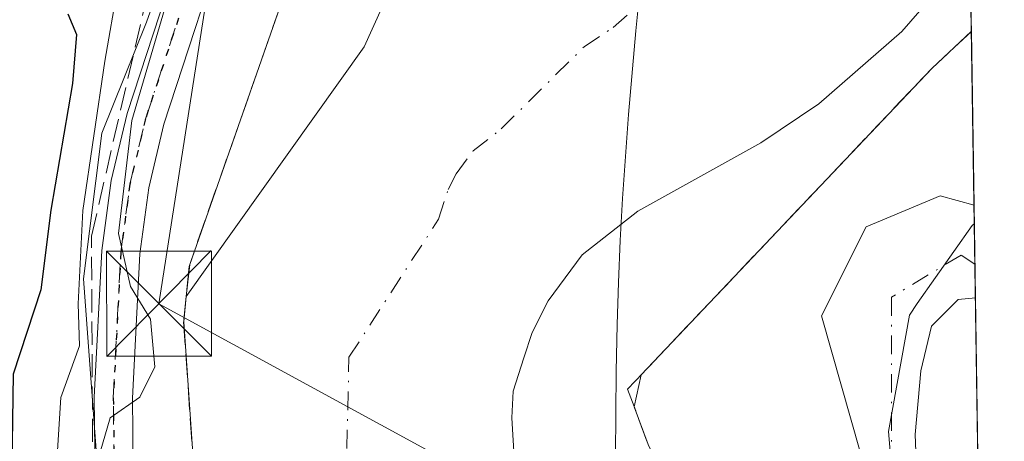
# Model space of a CAD drawing. Units: metres. Extents: x 600347 to 603107, y 4793952 to 4794824.
# Drawn here: x 603021 to 603091, y 4794117 to 4794148 of the extents above; entities that cross this region are included whole.
import ezdxf

# ---------------------------------------------------------------- set-up
doc = ezdxf.new("R2010")
doc.units = ezdxf.units.M
doc.header["$MEASUREMENT"] = 0
for name, pattern in [('DGN Style 3', [2.307223458686699, 1.648016756204785, -0.6592067024819142]), ('DGN Style 4', [2.6384748266838614, 1.318413404963828, -0.6592067024819142, 0.001648016756204785, -0.6592067024819142]), ('DGN Style 5', [1.1536117293433497, 0.4944050268614355, -0.6592067024819142])]:
    doc.linetypes.add(name, pattern=pattern)
for name, color, linetype, lineweight in [('Camino Cxs', 7, 'Continuous', 0), ('Camino eje', 30, 'DGN Style 4', 13), ('Comarca CxS', 21, 'Continuous', 0), ('Comunidad Autónoma CxS', 142, 'Continuous', 0), ('Conducción de hidrocarburos lineal', 6, 'DGN Style 3', 0), ('Corriente natural Cxs', 4, 'Continuous', 13), ('Corriente natural eje', 4, 'DGN Style 4', 0), ('Curva de nivel maestra', 30, 'Continuous', 30), ('Curva de nivel normal', 30, 'Continuous', 0), ('Espacio natural protegido', 121, 'Continuous', 13), ('Espacio natural protegido CxS', 121, 'Continuous', 0), ('Municipio', 91, 'Continuous', 13), ('Municipio CxS', 4, 'Continuous', 0), ('Núcleo urbano CxS', 7, 'Continuous', 0), ('Obra de contención lineal', 1, 'DGN Style 3', 13), ('Pastizal CxS', 92, 'Continuous', 0), ('Pista no pavimentada Cxs', 111, 'Continuous', 0), ('Pista no pavimentada eje', 91, 'DGN Style 4', 0), ('Provincia CxS', 1, 'Continuous', 0), ('Ruta', 7, 'DGN Style 5', 30), ('Suelo desnudo CxS', 253, 'Continuous', 0), ('Tendido', 6, 'Continuous', 0), ('Torre de tendido puntual', 7, 'Continuous', 0)]:
    doc.layers.add(name, color=color, linetype=linetype, lineweight=lineweight)

# ---------------------------------------------------------------- blocks, each defined once
blk = doc.blocks.new('5TTEND')
at = {"layer": 'Torre de tendido puntual', "color": 7, "linetype": 'Continuous', "lineweight": 0}
for p, q in [((-0.375, 0.3754), (0.375, -0.3746)), ((0.3720000000000001, 0.3784000000000001), (-0.3720000000000001, -0.3776))]:
    blk.add_line(p, q, dxfattribs=at)
at = {"layer": 'Torre de tendido puntual', "color": 7, "linetype": 'Continuous', "lineweight": 0, "flags": 128}
blk.add_lwpolyline([(-0.375, -0.3746), (0.375, -0.3746), (0.375, 0.3754), (-0.375, 0.3754), (-0.3720000000000001, -0.3776)], dxfattribs=at)

msp = doc.modelspace()

# ---------------------------------------------------------------- linework, layer by layer
at = {"layer": 'Camino Cxs', "color": 7, "linetype": 'Continuous', "lineweight": 0, "extrusion": (0.001610217277936009, -0.1058264333433099, 0.994383313016742), "elevation": -506360.2734351324, "flags": 128}
msp.add_lwpolyline([(675956.3244343798, 4757533.173836917), (675956.3244343798, 4757526.543935817)], dxfattribs=at)
at = {"layer": 'Camino Cxs', "color": 7, "linetype": 'Continuous', "lineweight": 0}
msp.add_polyline3d([(603089.4633, 4794086.057700001, 16.72639999999956), (603089.6058999998, 4794076.686899999, 15.3350999999966), (603085.5610999997, 4794092.360300001, 17.94030000000203), (603084.1047, 4794101.4111, 16.66740000000573), (603083.3623000003, 4794104.1689, 16.05610000000161), (603081.3515, 4794114.1173, 14.77079999999842), (603077.8589000005, 4794126.3939, 14.69710000000487), (603081.0339000003, 4794132.743899999, 14.37309999999707), (603086.3255000003, 4794134.966499999, 14.80610000000161), (603088.7292999999, 4794134.2872, 14.83860000000277), (603088.8295999998, 4794127.6953, 14.13689999999769), (603087.5954999998, 4794127.5581, 14.1027000000031), (603085.6904999996, 4794125.653100001, 14.44550000000163), (603084.9496999999, 4794122.4781, 14.80879999999888), (603084.5264999997, 4794117.927300001, 15.36639999999898), (603084.9496999999, 4794107.661499999, 15.25950000000012), (603085.9253000002, 4794102.6863, 16.00990000000456), (603087.5305000005, 4794092.711100001, 16.454899999997)], close=True, dxfattribs=at)
for points in [[(603089.6058, 4794076.686899999, 15.3350999999966), (603085.5610999997, 4794092.360300001, 17.94030000000203), (603084.1047, 4794101.4111, 16.66740000000573), (603083.3623000003, 4794104.1689, 16.05610000000161), (603081.3515, 4794114.1173, 14.77079999999842), (603077.8589000005, 4794126.3939, 14.69710000000487), (603081.0339000003, 4794132.743899999, 14.37309999999707), (603086.3255000003, 4794134.966499999, 14.80610000000161), (603088.7292, 4794134.2872, 14.83860000000277)], [(603088.8295, 4794127.6953, 14.13689999999769), (603087.5954999998, 4794127.5581, 14.1027000000031), (603085.6904999996, 4794125.653100001, 14.44550000000163), (603084.9496999999, 4794122.4781, 14.80879999999888), (603084.5264999997, 4794117.927300001, 15.36639999999898), (603084.9496999999, 4794107.661499999, 15.25950000000012), (603085.9253000002, 4794102.6863, 16.00990000000456), (603087.5305000005, 4794092.711100001, 16.454899999997), (603089.4632000001, 4794086.057700001, 16.72639999999956)]]:
    msp.add_polyline3d(points, dxfattribs=at)
at = {"layer": 'Camino eje', "color": 30, "linetype": 'DGN Style 4', "lineweight": 13}
msp.add_polyline3d([(603088.7933, 4794130.082699999, 14.13219999999274), (603087.8073000005, 4794130.733100001, 14.1073999999935), (603082.8416999998, 4794127.725299999, 14.23249999999825), (603082.8416999998, 4794115.554500001, 14.68760000000475), (603086.5459000003, 4794092.535700001, 17.15799999999581), (603089.5258999999, 4794081.9397, 15.81669999999576)], dxfattribs=at)
at = {"layer": 'Comarca CxS', "color": 21, "linetype": 'Continuous', "lineweight": 0, "flags": 128}
msp.add_lwpolyline([(603083.420718865, 4794483.103445264), (603086.6929999999, 4794268.084699999), (603088.7494000007, 4794132.9634), (603089.6314000011, 4794075.010999999), (603090.3775557595, 4794025.981885215), (603090.890000796, 4793992.309982026), (603080.9326999991, 4793992.161100001), (601340.5390649136, 4793966.128514045)], dxfattribs=at)
at = {"layer": 'Comunidad Autónoma CxS', "color": 142, "linetype": 'Continuous', "lineweight": 0, "flags": 128}
msp.add_lwpolyline([(603083.420718865, 4794483.103445264), (603086.6929999999, 4794268.084699999), (603088.7494000007, 4794132.9634), (603089.6314000011, 4794075.010999999), (603090.3775557595, 4794025.981885215), (603090.890000796, 4793992.309982026), (603080.9326999991, 4793992.161100001), (601340.5390649136, 4793966.128514045)], dxfattribs=at)
at = {"layer": 'Conducción de hidrocarburos lineal', "color": 6, "linetype": 'DGN Style 3', "lineweight": 0}
msp.add_polyline3d([(603080.4735000003, 4793992.154200001, 21.69419999999809), (603067.5000999998, 4794006.6176, 21.99770000000717), (603056.9035, 4794022.2148, 20.77039999999397), (603034.6209000006, 4794065.434800001, 19.55430000000342), (603031.3178000003, 4794078.198899999, 20.68679999999586), (603025.9008999999, 4794112.801700001, 17.05079999999725), (603025.8016999997, 4794132.0833, 22.2786000000051), (603033.7510000002, 4794166.505999999, 20.49020000000019), (603038.483, 4794180.0997, 14.97980000000098), (603041.7869999995, 4794201.4968, 15.18619999999646), (603042.3342000004, 4794241.3389, 21.63940000000002), (603050.1908, 4794239.3665, 21.18660000000091), (603054.8250000002, 4794264.5568, 15.14840000000549), (603054.4241000004, 4794279.7817, 15.30710000000545), (603057.1498999996, 4794295.6698, 13.77719999999681), (603055.8617000004, 4794312.7577, 19.23880000000645), (603049.6705, 4794333.7127, 14.6252999999997), (603039.0341999996, 4794353.7152, 14.82020000000193), (603026.9692000002, 4794372.7653, 13.06519999999728), (603009.3479000004, 4794391.180299999, 16.49189999999362), (602982.3602999998, 4794419.437899999, 15.42669999999634)], dxfattribs=at)
at = {"layer": 'Corriente natural Cxs', "color": 4, "linetype": 'Continuous', "lineweight": 13}
for points in [[(603033.8501000004, 4794104.4301, 13.90039999999863), (603032.3800999997, 4794125.9801, 13.93589999999676), (603032.5602000002, 4794127.780200001, 13.78149999999732), (603045.2500999998, 4794145.590100001, 10.21920000000682), (603048.3400999998, 4794152.440099999, 10.58969999999681), (603051.6901000004, 4794163.6801, 10.6594000000041), (603053.7301000003, 4794173.460100001, 8.954899999996996), (603056.0100999996, 4794190.440099999, 9.663400000004913), (603056.8201000001, 4794198.960100001, 8.843800000002375), (603057.2186000004, 4794205.6303, 8.241299999994226)], [(603058.7500999998, 4794035.350099999, 13.648199999996), (603044.8701, 4794065.420100001, 12.954899999997), (603034.3400999998, 4794100.380100001, 13.99610000000393), (603033.8501000004, 4794104.4301, 13.90039999999863), (603032.3800999997, 4794125.9801, 13.93589999999676), (603032.5602000002, 4794127.780200001, 13.78149999999732), (603045.2500999998, 4794145.590100001, 10.21920000000682), (603048.3400999998, 4794152.440099999, 10.58969999999681)], [(603087.0939999997, 4794150.939300001, 7.822799999994459), (603086.6300999997, 4794150.200099999, 7.827699999994365), (603083.5800999999, 4794146.6801, 8.166200000006938), (603077.6601, 4794141.5101, 8.394700000004377), (603073.5301000001, 4794138.7401, 8.010699999998906), (603064.7701000003, 4794133.870100001, 7.323499999998603), (603060.8000999996, 4794130.7601, 7.494600000005448), (603058.3701, 4794127.4801, 7.862399999998161), (603057.2301000003, 4794125.220100001, 7.945099999997183), (603056.6392000001, 4794123.408500001, 8.103799999997136), (603055.8601000002, 4794121.020099999, 8.19210000000021), (603055.7701000003, 4794119.120100001, 8.220900000000256), (603055.9700999996, 4794115.9101, 8.276199999992969), (603056.8101000005, 4794112.2401, 8.351999999998952), (603058.9600999998, 4794107.7301, 8.448600000003353), (603062.9600999998, 4794100.920100001, 8.700500000006286), (603065.8201000001, 4794096.840100001, 8.739600000000792), (603086.8779999996, 4794071.278999999, 11.44779999999446)], [(603086.6300999997, 4794150.200099999, 7.827699999994365), (603083.5800999999, 4794146.6801, 8.166200000006938), (603077.6601, 4794141.5101, 8.394700000004377), (603073.5301000001, 4794138.7401, 8.010699999998906), (603064.7701000003, 4794133.870100001, 7.323499999998603), (603060.8000999996, 4794130.7601, 7.494600000005448), (603058.3701, 4794127.4801, 7.862399999998161), (603057.2301000003, 4794125.220100001, 7.945099999997183), (603056.6392000001, 4794123.408500001, 8.103799999997136), (603055.8601000002, 4794121.020099999, 8.19210000000021), (603055.7701000003, 4794119.120100001, 8.220900000000256), (603055.9700999996, 4794115.9101, 8.276199999992969), (603056.8101000005, 4794112.2401, 8.351999999998952), (603058.9600999998, 4794107.7301, 8.448600000003353), (603062.9600999998, 4794100.920100001, 8.700500000006286), (603065.8201000001, 4794096.840100001, 8.739600000000792), (603086.8779999996, 4794071.278999999, 11.44779999999446), (603086.9101, 4794071.2401, 11.460699999996), (603089.6501000002, 4794065.170100001, 11.87339999999676), (603089.7839000003, 4794064.988500001, 11.90429999999469), (603090.0410000002, 4794048.1007, 9.07499999999709)]]:
    msp.add_polyline3d(points, dxfattribs=at)
at = {"layer": 'Corriente natural eje', "color": 4, "linetype": 'DGN Style 4', "lineweight": 0}
msp.add_polyline3d([(603048.0126999998, 4794098.4158, 8.60099999999511), (603046.3272000002, 4794108.429500001, 8.308399999994435), (603043.9401000004, 4794114.210100001, 8.334000000002561), (603044.1601, 4794123.450099999, 8.379199999995762), (603050.5500999996, 4794133.300100001, 8.221199999999953), (603051.2401000002, 4794135.4001, 8.30439999999362), (603051.8101000005, 4794136.530099999, 8.36040000000503), (603053.0201000003, 4794138.170100001, 8.242599999997765), (603055.0100999996, 4794139.7301, 7.803599999999278), (603060.9301000005, 4794145.590100001, 7.36250000000291), (603063.0000999998, 4794146.970100001, 7.032000000006519), (603065.9600999998, 4794149.5601, 7.725300000005518), (603069.1601, 4794156.940099999, 8.118000000002212), (603071.1501000002, 4794160.120100001, 7.822100000004866), (603074.7100999998, 4794169.860099999, 7.492499999993015), (603075.6294999998, 4794171.9266, 7.771800000002258)], dxfattribs=at)
at = {"layer": 'Curva de nivel maestra', "color": 30, "linetype": 'Continuous', "lineweight": 30, "elevation": 25, "flags": 128}
msp.add_lwpolyline([(603024.1200000001, 4794147.9301), (603024.7400000002, 4794146.460100001), (603024.4400000004, 4794142.960100001), (603022.9100000003, 4794133.9301), (603022.1900000004, 4794128.2501), (603020.2199999997, 4794122.2501), (603020.0999999996, 4794114.0701), (603017.8700000001, 4794104.890100001), (603015.4600000001, 4794100.7401), (603013.0199999996, 4794098.420100001), (603012, 4794095.860099999), (603013.0300000003, 4794093.8301), (603016.9800000006, 4794090.290100001), (603020.9000000004, 4794085.360099999), (603023.2300000006, 4794080.6601), (603025.5073999995, 4794077.3071), (603026.2999999998, 4794076.140100001), (603030.6100000005, 4794066.700099999), (603033.0800000001, 4794058.6501)], dxfattribs=at)
at = {"layer": 'Curva de nivel normal', "color": 30, "linetype": 'Continuous', "lineweight": 0, "flags": 128}
for points, elevation in [([(603090.1818000004, 4794038.845799999), (603089.0968000004, 4794039.545), (603085.9139, 4794041.443399999), (603084.7498000005, 4794042.1843), (603084.1147999996, 4794042.1843), (603083.2681, 4794041.5493), (603083.1787, 4794039.1361), (603081.7876000004, 4794037.466499999), (603079.2463999996, 4794034.987600001), (603074.6376, 4794032.497500001), (603069.3849999999, 4794029.890000001), (603064.6841000002, 4794027.764599999), (603058.7500999998, 4794035.350099999), (603044.8701, 4794065.420100001), (603034.3400999998, 4794100.380100001), (603033.8497000001, 4794104.440099999), (603032.3800999997, 4794125.9801), (603032.5590000004, 4794127.769099999), (603032.8099999996, 4794130.07), (603041.54, 4794155)], 10), ([(603027.6699999999, 4794149.9), (603026.7599999999, 4794144.57), (603025.1900000004, 4794133.91), (603024.8600000005, 4794127.25), (603024.9400000004, 4794124.25), (603023.6100000005, 4794120.58), (603023.0199999996, 4794111.08), (603023.2000000002, 4794104.58), (603018.2699999996, 4794096.210000001), (603019.1900000004, 4794094.02), (603022.5599999996, 4794090.66), (603025.1600000003, 4794086.66), (603026.392, 4794082.767999999), (603026.9199999999, 4794081.100000001), (603028.9500000002, 4794076.91), (603030.2400000002, 4794072.66), (603032.2199999997, 4794067.65), (603036.04, 4794058.67)], 20), ([(603038.8499999996, 4794059.15), (603037.8099999996, 4794062.470000001), (603036.1600000003, 4794065.460000001), (603034.9199999999, 4794067.130000001), (603034.4699999997, 4794070.119999999), (603033.8600000005, 4794071.75), (603032.8499999996, 4794073.699999999), (603032.04, 4794079.560000001), (603030.7699999996, 4794084.369999999), (603030, 4794088.859999999), (603028.7100000001, 4794095.310000001), (603027.5899999999, 4794104.109999999), (603026.6600000003, 4794109.51), (603026.4199999999, 4794116.680000001), (603027.1399999997, 4794119.119999999), (603029.25, 4794120.609999999), (603030.3200000003, 4794122.77), (603030.0199999996, 4794126.16), (603028.5800000001, 4794128.5), (603027.7400000002, 4794132.279999999), (603028.6799999997, 4794140.34), (603031.0099999999, 4794148.24)], 15), ([(603088.5406999999, 4794146.680000001), (603088.5300000003, 4794146.67), (603085.7400000002, 4794144.07), (603065.0006999997, 4794122.1939), (603064.5011, 4794119.904200001), (603065.5, 4794117.220000001), (603073.7599999999, 4794100.560000001), (603076.8700000001, 4794094.26), (603078.5800000001, 4794089.67), (603086.9000000004, 4794071.230000001), (603089.6399999997, 4794065.17), (603089.7800000003, 4794064.980000001), (603089.7840999998, 4794064.973999999)], 10)]:
    msp.add_lwpolyline(points, dxfattribs=dict(at, elevation=elevation))
at = {"layer": 'Espacio natural protegido', "color": 121, "linetype": 'Continuous', "lineweight": 13, "flags": 128}
for points in [[(603030.7587999988, 4794150.2444), (603029.7191000001, 4794147.353700002), (603026.5309999994, 4794139.415899998), (603025.2248999982, 4794129.047400001), (603026.5498999998, 4794111.346200001), (603028.5367999994, 4794092.005000002), (603033.8355999984, 4794067.747199999), (603044.7645999995, 4794044.145300004), (603059.9996999995, 4794021.526500002), (603062.1275999988, 4794017.193700001), (603064.4096999995, 4794012.019900001), (603064.583699999, 4794011.699900002), (603071.4937000001, 4794003.153400001), (603078.7677999994, 4793994.788900001), (603080.9327472115, 4793992.161042703)], [(603089.6313925366, 4794075.011018151), (603087.1306999989, 4794081.091900002), (603086.2504999985, 4794083.232300002), (603084.3334999993, 4794097.7116), (603082.6306999995, 4794118.154800002), (603084.1206999981, 4794126.459400003), (603084.6867999994, 4794127.268400002), (603088.5927999992, 4794132.847200003), (603088.7494281009, 4794132.963420847)]]:
    msp.add_lwpolyline(points, dxfattribs=at)
at = {"layer": 'Espacio natural protegido CxS', "color": 121, "linetype": 'Continuous', "lineweight": 0, "flags": 128}
for points in [[(603086.6929999999, 4794268.084699999), (603088.7494000007, 4794132.9634), (603088.5928, 4794132.847200002), (603084.6868000003, 4794127.268400001), (603084.1206999989, 4794126.459400001), (603082.6307000002, 4794118.154800001), (603084.3335000001, 4794097.711599999), (603086.2504999993, 4794083.2323), (603087.1306999996, 4794081.091900002), (603089.6314000011, 4794075.010999999), (603090.3775557595, 4794025.981885215)], [(603044.7646000005, 4794044.145300002), (603033.8355999992, 4794067.747199999), (603028.5368000005, 4794092.005000001), (603026.5499000006, 4794111.346200001), (603025.224899999, 4794129.0474), (603026.5310000002, 4794139.415899999), (603029.719100001, 4794147.353700001), (603030.7587999996, 4794150.244399999)]]:
    msp.add_lwpolyline(points, dxfattribs=at)
at = {"layer": 'Municipio', "color": 91, "linetype": 'Continuous', "lineweight": 13, "flags": 128}
msp.add_lwpolyline([(603065.2120000002, 4794152.699000001), (603064.6189999992, 4794146.726), (603064.0959999999, 4794140.748000001), (603063.8699999994, 4794137.757000002), (603063.6720000001, 4794134.765000001), (603063.503999998, 4794131.77), (603063.3709999997, 4794128.773000001), (603063.2749999987, 4794125.774000002), (603063.2089999989, 4794122.436000003), (603063.1789999978, 4794119.433999998), (603063.1779999988, 4794116.431000001)], dxfattribs=at)
msp.add_lwpolyline([(603065.2120000002, 4794152.699000001), (603064.6189999992, 4794146.726), (603064.0959999999, 4794140.748000001), (603063.8699999994, 4794137.757000002), (603063.6720000001, 4794134.765000001), (603063.503999998, 4794131.77), (603063.3709999997, 4794128.773000001), (603063.2749999987, 4794125.774000002), (603063.2089999989, 4794122.436000003), (603063.1789999978, 4794119.433999998), (603063.1779999988, 4794116.431000001)], dxfattribs=at)
at = {"layer": 'Municipio CxS', "color": 4, "linetype": 'Continuous', "lineweight": 0, "flags": 128}
for points in [[(603086.6929999999, 4794268.084699999), (603088.7494000007, 4794132.9634), (603089.6314000011, 4794075.010999999), (603090.3775557595, 4794025.981885215)], [(603065.212000001, 4794152.699), (603064.6190000002, 4794146.726), (603064.0960000008, 4794140.748000001), (603063.8700000001, 4794137.757), (603063.672000001, 4794134.765000001), (603063.5039999987, 4794131.769999999), (603063.3710000005, 4794128.773), (603063.2749999994, 4794125.774000001), (603063.2089999998, 4794122.436000002), (603063.1789999985, 4794119.433999999), (603063.1779999996, 4794116.431)], [(603063.1779999996, 4794116.431), (603063.1789999985, 4794119.433999999), (603063.2089999998, 4794122.436000002), (603063.2749999994, 4794125.774000001), (603063.3710000005, 4794128.773), (603063.5039999987, 4794131.769999999), (603063.672000001, 4794134.765000001), (603063.8700000001, 4794137.757), (603064.0960000008, 4794140.748000001), (603064.6190000002, 4794146.726), (603065.212000001, 4794152.699)]]:
    msp.add_lwpolyline(points, dxfattribs=at)
at = {"layer": 'Núcleo urbano CxS', "color": 7, "linetype": 'Continuous', "lineweight": 0, "extrusion": (-0.005960874172131814, 0.3910892246940959, 0.9203334647329059), "elevation": 1871352.602619711, "flags": 128}
msp.add_lwpolyline([(-676081.077159978, -4403240.632246261), (-676081.077159978, -4403238.807043605)], dxfattribs=at)
at = {"layer": 'Núcleo urbano CxS', "color": 7, "linetype": 'Continuous', "lineweight": 0, "extrusion": (-0.00574055894123419, 0.377211945378799, 0.9261091697238422), "elevation": 1804955.812552194, "flags": 128}
msp.add_lwpolyline([(-675969.4674954428, -4430886.815506365), (-675969.467495443, -4430873.43227314)], dxfattribs=at)
at = {"layer": 'Núcleo urbano CxS', "color": 7, "linetype": 'Continuous', "lineweight": 0, "extrusion": (0.0004569389576072894, -0.03001874748468801, 0.9995492314069575), "elevation": -143624.130344397, "flags": 128}
msp.add_lwpolyline([(675985.7071112467, 4782243.721522366), (675985.7071112467, 4782239.514638965)], dxfattribs=at)
at = {"layer": 'Núcleo urbano CxS', "color": 7, "linetype": 'Continuous', "lineweight": 0, "extrusion": (9.640916419688271e-05, -0.006323275850061037, 0.9999800032439634), "elevation": -30242.38236909507, "flags": 128}
msp.add_lwpolyline([(603088.788939493, 4794034.694636069), (603088.8253409483, 4794032.30718834)], dxfattribs=at)
at = {"layer": 'Núcleo urbano CxS', "color": 7, "linetype": 'Continuous', "lineweight": 0, "extrusion": (-0.0004978231532726234, 0.03270973855642249, 0.999464769351916), "elevation": 156528.4909077402, "flags": 128}
msp.add_lwpolyline([(-675974.3747106813, -4781833.745706419), (-675974.3747106813, -4781792.080984192)], dxfattribs=at)
at = {"layer": 'Núcleo urbano CxS', "color": 7, "linetype": 'Continuous', "lineweight": 0}
msp.add_polyline3d([(603088.4430999998, 4794153.0891, 8.124500000005355), (603088.4425999997, 4794153.088199999, 8.124299999995856), (603087.1618999997, 4794151.047599999, 7.821700000000419), (603087.0939999997, 4794150.939300001, 7.822799999994459), (603086.6300999997, 4794150.200099999, 7.827699999994365), (603083.5800999999, 4794146.6801, 8.166200000006938), (603077.6601, 4794141.5101, 8.394700000004377), (603073.5301000001, 4794138.7401, 8.010699999998906), (603064.7701000003, 4794133.870100001, 7.323499999998603), (603060.8000999996, 4794130.7601, 7.494600000005448), (603058.3701, 4794127.4801, 7.862399999998161), (603057.2301000003, 4794125.220100001, 7.945099999997183), (603056.6392000001, 4794123.408500001, 8.103799999997136), (603055.8601000002, 4794121.020099999, 8.19210000000021), (603055.7701000003, 4794119.120100001, 8.220900000000256), (603055.9700999996, 4794115.9101, 8.276199999992969), (603056.8101000005, 4794112.2401, 8.351999999998952), (603058.9600999998, 4794107.7301, 8.448600000003353), (603062.9600999998, 4794100.920100001, 8.700500000006286), (603065.8201000001, 4794096.840100001, 8.739600000000792), (603086.9101, 4794071.2401, 11.460699999996), (603089.6501000002, 4794065.170100001, 11.87339999999676), (603089.7839000003, 4794064.988500001, 11.90429999999469)], dxfattribs=at)
msp.add_polyline3d([(603089.7839000003, 4794064.988500001, 11.90429999999469), (603089.6501000002, 4794065.170100001, 11.87339999999676), (603086.9101, 4794071.2401, 11.460699999996), (603065.8201000001, 4794096.840100001, 8.739600000000792), (603062.9600999998, 4794100.920100001, 8.700500000006286), (603058.9600999998, 4794107.7301, 8.448600000003353), (603056.8101000005, 4794112.2401, 8.351999999998952), (603055.9700999996, 4794115.9101, 8.276199999992969), (603055.7701000003, 4794119.120100001, 8.220900000000256), (603055.8601000002, 4794121.020099999, 8.19210000000021), (603056.6392000001, 4794123.408500001, 8.103799999997136), (603057.2301000003, 4794125.220100001, 7.945099999997183), (603058.3701, 4794127.4801, 7.862399999998161), (603060.8000999996, 4794130.7601, 7.494600000005448), (603064.7701000003, 4794133.870100001, 7.323499999998603), (603073.5301000001, 4794138.7401, 8.010699999998906), (603077.6601, 4794141.5101, 8.394700000004377), (603083.5800999999, 4794146.6801, 8.166200000006938), (603086.6300999997, 4794150.200099999, 7.827699999994365), (603087.0939999997, 4794150.939300001, 7.822799999994459), (603087.1618999997, 4794151.047599999, 7.821700000000419), (603088.4425999997, 4794153.088199999, 8.124299999995856)], close=True, dxfattribs=at)
at = {"layer": 'Obra de contención lineal', "color": 1, "linetype": 'DGN Style 3', "lineweight": 13}
for points in [[(603052.0401, 4794215.110099999, 11.1588000000047), (603050.6300999997, 4794200.690099999, 12.34149999999499), (603048.6101000002, 4794201.190099999, 13.77899999999499), (603044.8201000001, 4794175.880100001, 13.84810000000289), (603047.2301000003, 4794165.0001, 13.15700000000652), (603046.0900999998, 4794160.8201, 13.03340000000026), (603041.5401, 4794155.0001, 14.55890000000363), (603032.8101000005, 4794130.0701, 13.58190000000468)], [(603088.5406999999, 4794146.6801, 14.98159999999916), (603085.7401000002, 4794144.0701, 14.14269999999669), (603064.0301000001, 4794121.170100001, 11.50160000000324), (603065.5000999998, 4794117.220100001, 12.92570000000705), (603073.7600999996, 4794100.5601, 15.12820000000647), (603076.8701, 4794094.2601, 17.75220000000263), (603078.5800999999, 4794089.670100001, 18.74120000000403), (603086.9001000002, 4794071.2301, 12.8926000000065), (603089.6401000004, 4794065.170100001, 12.77460000000428), (603089.7840999998, 4794064.973999999, 12.82200000000012)], [(603032.8101000005, 4794130.0701, 13.58190000000468), (603032.7600999996, 4794129.9301, 13.62799999999697), (603032.5500999996, 4794127.770099999, 13.81100000000151), (603032.3701, 4794125.9801, 14.09440000000177), (603033.8501000004, 4794104.4301, 13.79529999999795), (603034.3300999999, 4794100.380100001, 13.94190000000526), (603044.8601000002, 4794065.420100001, 15.11310000000231), (603058.7500999998, 4794035.340100001, 14.26639999999315), (603078.0100999996, 4794010.7301, 18.54910000000382), (603090.7511, 4794001.4365, 13.1426000000065)]]:
    msp.add_polyline3d(points, dxfattribs=at)
at = {"layer": 'Pastizal CxS', "color": 92, "linetype": 'Continuous', "lineweight": 0}
for points in [[(603057.1722999997, 4794204.854599999, 8.25460000000021), (603056.8201000001, 4794198.960100001, 8.843800000002375), (603056.0100999996, 4794190.440099999, 9.663400000004913), (603053.7301000003, 4794173.460100001, 8.954899999996996), (603051.6901000004, 4794163.6801, 10.6594000000041), (603048.3400999998, 4794152.440099999, 10.58969999999681), (603045.2500999998, 4794145.590100001, 10.21920000000682), (603032.5602000002, 4794127.780200001, 13.78149999999732), (603032.3800999997, 4794125.9801, 13.93589999999676), (603033.8501000004, 4794104.440099999, 13.89949999999953), (603034.3400999998, 4794100.380100001, 13.99610000000393), (603036.8178000003, 4794092.153999999, 14.14109999999346)], [(603048.3400999998, 4794152.440099999, 10.58969999999681), (603045.2500999998, 4794145.590100001, 10.21920000000682), (603032.5602000002, 4794127.780200001, 13.78149999999732), (603032.3800999997, 4794125.9801, 13.93589999999676), (603033.8501000004, 4794104.440099999, 13.89949999999953), (603034.3400999998, 4794100.380100001, 13.99610000000393), (603036.8178000003, 4794092.153999999, 14.14109999999346), (603022.4391000001, 4794092.149300001, 19.18459999999322), (603013.3721000003, 4794093.550100001, 26.21369999999297), (602982.8885000005, 4794089.676899999, 42.54809999999998), (602965.8350999998, 4794074.815300001, 57.75100000000384), (602977.4939000001, 4794068.933300001, 59.19139999999607), (602984.2341, 4794061.8837, 62.3463999999949), (602989.6668999996, 4794051.0471, 66.909799999994), (602986.1801000005, 4794032.931700001, 69.0969000000041), (602979.2077000003, 4794028.054500001, 74.67179999999644), (602961.1879000004, 4794029.152100001, 87.36549999999988), (602962.5377000002, 4794001.0097, 92.76390000000538), (602960.0318999998, 4793990.352600001, 100.741200000004), (602712.6047999999, 4793986.6516, 210.3555999999953)]]:
    msp.add_polyline3d(points, dxfattribs=at)
at = {"layer": 'Pista no pavimentada Cxs', "color": 111, "linetype": 'Continuous', "lineweight": 0}
for points in [[(603045.5535000004, 4794206.1501, 14.25780000000668), (603045.7701000003, 4794202.360099999, 14.61239999999816), (603044.3601000002, 4794187.590100001, 14.32189999999537), (603042.3601000002, 4794179.6601, 14.23500000000058), (603040.7100999998, 4794169.860099999, 14.28519999999844), (603030.9700999996, 4794140.0801, 15.79820000000473), (603029.8800999997, 4794135.540100001, 16.44109999999637), (603029.2500999998, 4794130.8201, 18.54919999999402), (603028.7200999996, 4794120.530099999, 18.90409999999974), (603028.8101000005, 4794113.2601, 14.83659999999509), (603029.8800999997, 4794103.850099999, 16.58419999999751), (603032.8902000004, 4794084.920100001, 15.74020000000019), (603035.5701000001, 4794071.3201, 19.99229999999807), (603037.7701000003, 4794064.520099999, 16.5402000000031), (603042.8101000005, 4794054.440099999, 21.20260000000417), (603060.0401, 4794023.4301, 17.17170000000624), (603066.1300999997, 4794013.790100001, 20.3411999999953), (603071.5401999997, 4794007.0601, 20.93679999999586), (603080.6801000005, 4793997.6801, 20.00139999999374), (603085.9901999999, 4793992.2401, 16.92710000000079), (603085.9939000001, 4793992.2368, 16.92509999999311)], [(603065.5100999996, 4794010.210100001, 21.57809999999881), (603063.9101, 4794012.210100001, 20.24760000000242), (603057.7001, 4794022.050100001, 19.295100000003), (603040.4001000002, 4794053.170100001, 25.21349999999802), (603035.2500999998, 4794063.4901, 19.21330000000307), (603032.9401000004, 4794070.630100001, 19.92299999999523), (603030.2200999996, 4794084.450099999, 20.20840000000317), (603027.1801000005, 4794103.4801, 18.79349999999977), (603026.0900999998, 4794113.090100001, 16.90480000000389), (603026.0000999998, 4794120.590100001, 22.53630000000703), (603026.5401, 4794131.0701, 22.06870000000345), (603027.2001, 4794136.040100001, 18.83419999999751), (603028.3501000004, 4794140.8301, 18.30520000000251), (603038.0701000001, 4794170.5101, 14.4487999999983), (603039.7001, 4794180.220100001, 14.7670000000071), (603041.6701999997, 4794188.050100001, 15.14669999999751), (603042.5800999999, 4794198.0001, 14.74529999999504), (603041.9062999999, 4794202.538699999, 15.02670000000217)], [(603040.4001000002, 4794053.170100001, 25.21349999999802), (603035.2500999998, 4794063.4901, 19.21330000000307), (603032.9401000004, 4794070.630100001, 19.92299999999523), (603030.2200999996, 4794084.450099999, 20.20840000000317), (603027.1801000005, 4794103.4801, 18.79349999999977), (603026.0900999998, 4794113.090100001, 16.90480000000389), (603026.0000999998, 4794120.590100001, 22.53630000000703), (603026.5401, 4794131.0701, 22.06870000000345), (603027.2001, 4794136.040100001, 18.83419999999751), (603028.3501000004, 4794140.8301, 18.30520000000251), (603038.0701000001, 4794170.5101, 14.4487999999983)], [(603040.7100999998, 4794169.860099999, 14.28519999999844), (603030.9700999996, 4794140.0801, 15.79820000000473), (603029.8800999997, 4794135.540100001, 16.44109999999637), (603029.2500999998, 4794130.8201, 18.54919999999402), (603028.7200999996, 4794120.530099999, 18.90409999999974), (603028.8101000005, 4794113.2601, 14.83659999999509), (603029.8800999997, 4794103.850099999, 16.58419999999751), (603032.8902000004, 4794084.920100001, 15.74020000000019), (603035.5701000001, 4794071.3201, 19.99229999999807), (603037.7701000003, 4794064.520099999, 16.5402000000031), (603042.8101000005, 4794054.440099999, 21.20260000000417)]]:
    msp.add_polyline3d(points, dxfattribs=at)
at = {"layer": 'Pista no pavimentada eje', "color": 91, "linetype": 'DGN Style 4', "lineweight": 0}
msp.add_polyline3d([(603067.3051000005, 4794010.154300001, 21.13740000000689), (603065.8201000001, 4794012.0001, 20.69250000000466), (603065.0201000003, 4794013.0001, 20.12020000000484), (603061.9151, 4794017.920100001, 17.18570000000182), (603058.8701, 4794022.7401, 18.13820000000123), (603050.2200999996, 4794038.300100001, 25.12179999999353), (603041.6051000003, 4794053.8051, 22.92750000000524), (603039.0850999998, 4794058.845100001, 18.4088999999949), (603036.5100999996, 4794064.005100001, 17.58229999999458), (603034.2550999997, 4794070.975099999, 19.86819999999716), (603031.5551000005, 4794084.6851, 17.61990000000515), (603030.0500999996, 4794094.1501, 18.04750000000058), (603028.5301000001, 4794103.665100001, 17.62320000000182), (603027.4501, 4794113.175100001, 15.17149999999674), (603027.3601000002, 4794120.5601, 20.81919999999809), (603027.8951000003, 4794130.9451, 20.37619999999879), (603028.5401, 4794135.790100001, 17.52659999999742), (603029.6601, 4794140.4551, 17.01810000000114), (603034.5201000003, 4794155.295100001, 24.30539999999746)], dxfattribs=at)
at = {"layer": 'Provincia CxS', "color": 1, "linetype": 'Continuous', "lineweight": 0, "flags": 128}
msp.add_lwpolyline([(603083.420718865, 4794483.103445264), (603086.6929999999, 4794268.084699999), (603088.7494000007, 4794132.9634), (603089.6314000011, 4794075.010999999), (603090.3775557595, 4794025.981885215), (603090.890000796, 4793992.309982026), (603080.9326999991, 4793992.161100001), (601340.5390649136, 4793966.128514045)], dxfattribs=at)
at = {"layer": 'Ruta', "color": 7, "linetype": 'DGN Style 5', "lineweight": 30}
msp.add_polyline3d([(603034.5201000003, 4794155.295100001, 24.30539999999746), (603029.6601, 4794140.4551, 17.01810000000114), (603028.5401, 4794135.790100001, 17.52659999999742), (603027.8951000003, 4794130.9451, 20.37619999999879), (603027.3601000002, 4794120.5601, 20.81919999999809), (603027.4501, 4794113.175100001, 15.17149999999674), (603028.5301000001, 4794103.665100001, 17.62320000000182), (603030.0500999996, 4794094.1501, 18.04750000000058), (603031.5551000005, 4794084.6851, 17.61990000000515), (603034.2550999997, 4794070.975099999, 19.86819999999716), (603036.5100999996, 4794064.005100001, 17.58229999999458), (603039.0850999998, 4794058.845100001, 18.4088999999949), (603041.6051000003, 4794053.8051, 22.92750000000524), (603050.2200999996, 4794038.300100001, 25.12179999999353), (603058.8701, 4794022.7401, 18.13820000000123), (603061.9151, 4794017.920100001, 17.18570000000182), (603065.0201000003, 4794013.0001, 20.12020000000484), (603065.8201000001, 4794012.0001, 20.69250000000466), (603067.3051000005, 4794010.154300001, 21.13740000000689), (603069.4250999996, 4794007.520099999, 21.17389999999432), (603070.5201000003, 4794006.155099999, 21.18959999999788), (603081.4600999998, 4793994.9301, 20.63559999999416), (603084.1155000003, 4793992.208799999, 18.76929999999993)], dxfattribs=at)
at = {"layer": 'Suelo desnudo CxS', "color": 253, "linetype": 'Continuous', "lineweight": 0}
for points in [[(603057.1722999997, 4794204.854599999, 8.25460000000021), (603056.8201000001, 4794198.960100001, 8.843800000002375), (603056.0100999996, 4794190.440099999, 9.663400000004913), (603053.7301000003, 4794173.460100001, 8.954899999996996), (603051.6901000004, 4794163.6801, 10.6594000000041), (603048.3400999998, 4794152.440099999, 10.58969999999681), (603045.2500999998, 4794145.590100001, 10.21920000000682), (603032.5602000002, 4794127.780200001, 13.78149999999732), (603032.3800999997, 4794125.9801, 13.93589999999676), (603033.8501000004, 4794104.440099999, 13.89949999999953), (603034.3400999998, 4794100.380100001, 13.99610000000393), (603036.8178000003, 4794092.153999999, 14.14109999999346)], [(603088.4430999998, 4794153.0891, 8.124500000005355), (603088.4425999997, 4794153.088199999, 8.124299999995856), (603087.1618999997, 4794151.047599999, 7.821700000000419), (603087.0939999997, 4794150.939300001, 7.822799999994459), (603086.6300999997, 4794150.200099999, 7.827699999994365), (603083.5800999999, 4794146.6801, 8.166200000006938), (603077.6601, 4794141.5101, 8.394700000004377), (603073.5301000001, 4794138.7401, 8.010699999998906), (603064.7701000003, 4794133.870100001, 7.323499999998603), (603060.8000999996, 4794130.7601, 7.494600000005448), (603058.3701, 4794127.4801, 7.862399999998161), (603057.2301000003, 4794125.220100001, 7.945099999997183), (603056.6392000001, 4794123.408500001, 8.103799999997136), (603055.8601000002, 4794121.020099999, 8.19210000000021), (603055.7701000003, 4794119.120100001, 8.220900000000256), (603055.9700999996, 4794115.9101, 8.276199999992969), (603056.8101000005, 4794112.2401, 8.351999999998952), (603058.9600999998, 4794107.7301, 8.448600000003353), (603062.9600999998, 4794100.920100001, 8.700500000006286), (603065.8201000001, 4794096.840100001, 8.739600000000792), (603086.9101, 4794071.2401, 11.460699999996), (603089.6501000002, 4794065.170100001, 11.87339999999676), (603089.7839000003, 4794064.988500001, 11.90429999999469)], [(603058.7500999998, 4794035.350099999, 13.648199999996), (603044.8701, 4794065.420100001, 12.954899999997), (603036.8178000003, 4794092.153999999, 14.14109999999346), (603034.3400999998, 4794100.380100001, 13.99610000000393), (603033.8501000004, 4794104.440099999, 13.89949999999953), (603032.3800999997, 4794125.9801, 13.93589999999676), (603032.5602000002, 4794127.780200001, 13.78149999999732), (603045.2500999998, 4794145.590100001, 10.21920000000682), (603048.3400999998, 4794152.440099999, 10.58969999999681)], [(603086.6300999997, 4794150.200099999, 7.827699999994365), (603083.5800999999, 4794146.6801, 8.166200000006938), (603077.6601, 4794141.5101, 8.394700000004377), (603073.5301000001, 4794138.7401, 8.010699999998906), (603064.7701000003, 4794133.870100001, 7.323499999998603), (603060.8000999996, 4794130.7601, 7.494600000005448), (603058.3701, 4794127.4801, 7.862399999998161), (603057.2301000003, 4794125.220100001, 7.945099999997183), (603056.6392000001, 4794123.408500001, 8.103799999997136), (603055.8601000002, 4794121.020099999, 8.19210000000021), (603055.7701000003, 4794119.120100001, 8.220900000000256), (603055.9700999996, 4794115.9101, 8.276199999992969), (603056.8101000005, 4794112.2401, 8.351999999998952), (603058.9600999998, 4794107.7301, 8.448600000003353), (603062.9600999998, 4794100.920100001, 8.700500000006286), (603065.8201000001, 4794096.840100001, 8.739600000000792), (603086.9101, 4794071.2401, 11.460699999996), (603089.6501000002, 4794065.170100001, 11.87339999999676), (603089.7839000003, 4794064.988500001, 11.90429999999469), (603090.0409000004, 4794048.1007, 9.07499999999709)]]:
    msp.add_polyline3d(points, dxfattribs=at)
at = {"layer": 'Tendido', "color": 6, "linetype": 'Continuous', "lineweight": 0, "extrusion": (0.02850023120001683, 0.0478975733931148, 0.9984455715183461), "elevation": 246831.3772405405, "flags": 128}
msp.add_lwpolyline([(1933186.122731764, -4421422.370858883), (1933240.454409269, -4421420.334453076), (1933255.482144751, -4421457.755876778)], dxfattribs=at)

# ---------------------------------------------------------------- block references
at = {"layer": 'Torre de tendido puntual', "color": 7, "linetype": 'Continuous', "lineweight": 0, "xscale": 10, "yscale": 10, "zscale": 10}
msp.add_blockref('5TTEND', (603030.6136999996, 4794127.2653, 17.83049999999639), dxfattribs=at)

doc.saveas('drawing.dxf')
